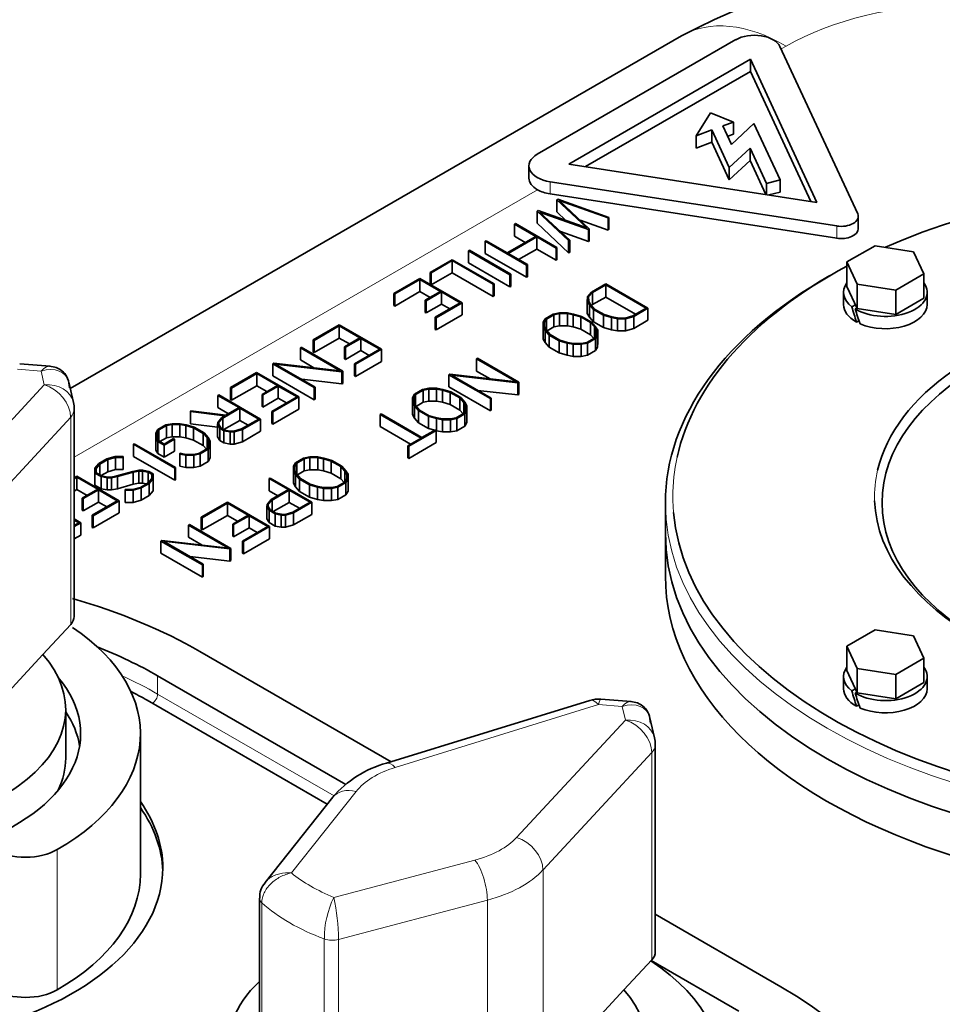
# Model space of a CAD drawing. Units: millimetres. Extents: x 13 to 415, y 5 to 292.
# Drawn here: x 236 to 248, y 253 to 266 of the extents above; entities that cross this region are included whole.
import ezdxf

# ---------------------------------------------------------------- set-up
doc = ezdxf.new("R2010")
doc.units = ezdxf.units.MM
for name, color, linetype in [('06-697', 7, 'Continuous'), ('29-571', 7, 'Continuous'), ('31364', 7, 'Continuous'), ('31385', 7, 'Continuous'), ('31540', 7, 'Continuous'), ('31615', 7, 'Continuous'), ('Default', 7, 'Continuous')]:
    doc.layers.add(name, color=color, linetype=linetype)

# ---------------------------------------------------------------- blocks, each defined once
blk = doc.blocks.new('SE')
at = {"layer": '06-697', "color": 7, "linetype": 'Continuous', "lineweight": 35}
for p, q in [((246.953, 262.571), (247.331, 262.789)), ((247.331, 262.789), (247.847, 262.709)), ((247.847, 262.709), (247.985, 262.411)), ((247.091, 262.273), (246.953, 262.571)), ((246.953, 262.571), (246.953, 262.244)), ((247.985, 262.411), (247.608, 262.193)), ((247.985, 262.411), (247.985, 262.085)), ((247.091, 261.946), (246.953, 262.244)), ((247.608, 262.193), (247.091, 262.273)), ((247.091, 262.273), (247.091, 261.946)), ((247.608, 262.193), (247.608, 261.867)), ((247.985, 262.085), (247.608, 261.867)), ((247.608, 261.867), (247.091, 261.946)), ((246.953, 257.427), (247.331, 257.645)), ((247.331, 257.645), (247.847, 257.565)), ((247.847, 257.565), (247.985, 257.267)), ((247.091, 257.129), (246.953, 257.427)), ((246.953, 257.427), (246.953, 257.1)), ((247.985, 257.267), (247.608, 257.049)), ((247.985, 257.267), (247.985, 256.941)), ((247.091, 256.802), (246.953, 257.1)), ((247.608, 257.049), (247.091, 257.129)), ((247.091, 257.129), (247.091, 256.802)), ((247.608, 257.049), (247.608, 256.723)), ((247.985, 256.941), (247.608, 256.723)), ((247.608, 256.723), (247.091, 256.802))]:
    blk.add_line(p, q, dxfattribs=at)
at = {"layer": '29-571', "color": 7, "linetype": 'Continuous', "lineweight": 35}
for p, q in [((246.909, 262.165), (246.909, 262.001)), ((248.029, 262.001), (248.029, 262.165)), ((247.068, 261.998), (247.021, 261.971)), ((247.064, 261.941), (247.087, 261.955)), ((247.117, 261.787), (247.083, 261.767)), ((246.909, 257.021), (246.909, 256.857)), ((248.029, 256.857), (248.029, 257.021)), ((247.068, 256.854), (247.021, 256.827)), ((247.064, 256.798), (247.087, 256.811)), ((247.117, 256.643), (247.083, 256.623))]:
    blk.add_line(p, q, dxfattribs=at)
for centre, major_axis, ratio, start_param, end_param in [((247.469, 262.165), (0.56, 0), 0.57735, 2.743295, 3.783708), ((247.469, 262.165), (0.56, 0), 0.57735, 3.903243, 6.681483), ((247.469, 262.001), (0.56, 0), 0.57735, 3.141593, 3.950739), ((247.469, 262.025), (0.361, -1.224), 0.349506, 4.653166, 4.820197), ((247.469, 262.001), (0.56, 0), 0.57735, 4.070274, 6.283185), ((247.469, 262.141), (0.361, -1.224), 0.349506, 4.772701, 4.939732), ((247.469, 257.021), (0.56, 0), 0.57735, 2.743295, 3.783708), ((247.469, 257.021), (0.56, 0), 0.57735, 3.903243, 6.681483), ((247.469, 256.857), (0.56, 0), 0.57735, 3.141593, 3.950739), ((247.469, 256.881), (0.361, -1.224), 0.349506, 4.653166, 4.820197), ((247.469, 256.857), (0.56, 0), 0.57735, 4.070274, 6.283185), ((247.469, 256.997), (0.361, -1.224), 0.349506, 4.772701, 4.939732)]:
    blk.add_ellipse(centre, major_axis=major_axis, ratio=ratio, start_param=start_param, end_param=end_param, dxfattribs=at)
at = {"layer": '31364', "color": 7, "linetype": 'Continuous', "lineweight": 35}
blk.add_line((244.524, 259.348), (244.524, 258.939), dxfattribs=at)
for centre, major_axis, start_param, end_param in [((251.924, 259.429), (-7.3, 0), 4.055761, 5.368882), ((251.924, 259.429), (-7.3, 0), 5.461449, 6.157926), ((251.924, 259.348), (7.4, 0), 2.349415, 3.141593), ((251.924, 259.429), (4.6, 0), 0.785398, 3.007575), ((251.924, 259.429), (4.6, 0), 3.16293, 6.274958), ((251.924, 259.429), (-7.3, 0), 0.050385, 3.049215), ((251.924, 258.939), (7.4, 0), 3.141593, 6.283185)]:
    blk.add_ellipse(centre, major_axis=major_axis, ratio=0.57735, start_param=start_param, end_param=end_param, dxfattribs=at)
blk.add_ellipse((251.924, 259.348), major_axis=(-4.5, 0), ratio=0.57735, dxfattribs=at)
at = {"layer": '31364', "color": 7, "linetype": 'Continuous', "lineweight": 13}
for centre, major_axis, start_param, end_param in [((251.924, 259.429), (-7.3, 0), 6.157926, 6.283185), ((251.924, 259.429), (4.6, 0), 3.007575, 3.16293), ((251.924, 259.348), (7.4, 0), 3.141593, 6.283185), ((251.924, 259.429), (-7.3, 0), 0, 0.050385)]:
    blk.add_ellipse(centre, major_axis=major_axis, ratio=0.57735, start_param=start_param, end_param=end_param, dxfattribs=at)
at = {"layer": '31385', "color": 7, "linetype": 'Continuous', "lineweight": 35}
blk.add_line((239.998, 255.311), (237.586, 256.703), dxfattribs=at)
for centre, major_axis, start_param, end_param in [((233.697, 254.458), (5.5, 0), 0.785398, 0.840235), ((233.697, 254.458), (4.1, 0), 2.784831, 6.283185), ((233.697, 254.458), (4.1, 0), 0, 0.384918), ((233.697, 254.376), (4.1, 0), 0.017247, 0.384918)]:
    blk.add_ellipse(centre, major_axis=major_axis, ratio=0.57735, start_param=start_param, end_param=end_param, dxfattribs=at)
at = {"layer": '31540', "color": 7, "linetype": 'Continuous', "lineweight": 35}
for p, q in [((236.288, 261.176), (235.881, 261.207)), ((236.601, 260.69), (236.539, 260.96)), ((236.611, 257.825), (236.611, 260.601)), ((236.192, 257.315), (236.564, 257.716)), ((235.108, 256.145), (236.192, 257.315)), ((243.511, 256.7), (240.791, 255.859)), ((244.066, 256.686), (243.659, 256.717)), ((236.497, 255.928), (236.497, 256.581)), ((244.379, 256.199), (244.317, 256.469)), ((244.389, 253.334), (244.389, 256.11)), ((240.071, 255.404), (239.165, 254.262)), ((239.09, 254.053), (239.09, 251.277)), ((243.97, 252.824), (244.342, 253.225)), ((242.886, 251.654), (243.97, 252.824))]:
    blk.add_line(p, q, dxfattribs=at)
at = {"layer": '31540', "color": 7, "linetype": 'Continuous', "lineweight": 13}
for p, q in [((236.169, 261.111), (235.851, 261.135)), ((236.211, 260.927), (236.169, 261.111)), ((234.755, 259.357), (236.211, 260.927)), ((236.564, 260.492), (235.108, 258.921)), ((236.564, 257.716), (236.564, 260.492)), ((243.629, 256.644), (240.909, 255.804)), ((243.947, 256.62), (243.629, 256.644)), ((243.989, 256.437), (243.947, 256.62)), ((242.533, 254.866), (243.989, 256.437)), ((244.342, 256.001), (242.886, 254.43)), ((244.342, 253.225), (244.342, 256.001)), ((240.384, 255.482), (239.518, 254.391)), ((240.086, 254.063), (241.975, 254.563)), ((242.886, 251.654), (242.886, 254.43)), ((239.121, 251.215), (239.121, 253.991)), ((242.142, 254.027), (240.15, 253.5)), ((242.142, 251.251), (242.142, 254.027)), ((239.959, 250.731), (239.959, 253.507)), ((240.15, 250.723), (240.15, 253.5))]:
    blk.add_line(p, q, dxfattribs=at)
at = {"layer": '31540', "color": 7, "linetype": 'Continuous', "lineweight": 35}
for centre, radius, start, end in [((236.211, 260.601), 0.4, 0, 12.8455), ((243.629, 256.318), 0.4, 85.6533, 107.1703), ((243.989, 256.11), 0.4, 0, 12.8455), ((241.17, 254.464), 1.447, 105.2058, 139.4553), ((239.34, 254.082), 0.246, 134.7831, 186.7427)]:
    blk.add_arc(centre, radius, start, end, dxfattribs=at)
at = {"layer": '31540', "color": 7, "linetype": 'Continuous', "lineweight": 13}
for centre, radius, start, end in [((241.211, 253.513), 1.252, 153.9522, 180.2649), ((237.45, 253.476), 2.7, 0.4977, 12.5572)]:
    blk.add_arc(centre, radius, start, end, dxfattribs=at)
for centre, major_axis, ratio, start_param, end_param in [((236.169, 260.784), (-0.135, -0.389), 0.394018, 3.245661, 3.865197), ((236.169, 260.784), (-0.33, -0.261), 0.695338, 2.822085, 4.210344), ((236.211, 260.601), (-0.39, -0.089), 0.809511, 3.141593, 4.529852), ((236.211, 260.601), (-0.293, 0.272), 0.719887, 3.730033, 5.300829), ((236.211, 260.601), (-0.4, 0), 0.57735, 2.650203, 3.141593), ((243.629, 256.318), (0.118, -0.382), 0.385265, 2.465633, 3.141593), ((243.629, 256.318), (-0.03, -0.399), 0.106574, 3.141593, 3.761128), ((243.947, 256.294), (-0.135, -0.389), 0.394018, 3.245661, 3.865197), ((243.947, 256.294), (-0.33, -0.261), 0.695338, 2.822085, 4.210344), ((243.989, 256.11), (-0.39, -0.089), 0.809511, 3.141593, 4.529852), ((243.989, 256.11), (-0.293, 0.272), 0.719887, 3.730033, 5.300829), ((243.989, 256.11), (-0.4, 0), 0.57735, 2.650203, 3.141593), ((241.475, 255.193), (-1.2, 0), 0.57735, 5.203779, 5.853353), ((240.909, 255.477), (0.118, -0.382), 0.385265, 2.465633, 3.142122), ((240.384, 255.155), (0.313, -0.249), 0.742224, 2.103333, 3.141593), ((241.475, 255.193), (1.2, 0), 0.57735, 5.142222, 5.791796), ((242.533, 254.539), (-0.293, 0.272), 0.719887, 3.730033, 5.300829), ((241.975, 254.237), (-0.102, 0.387), 0.34025, 4.051291, 5.622088), ((241.475, 255.193), (-2.4, 0), 0.57735, 0.617365, 0.953432), ((241.475, 254.866), (1.6, 0), 0.57735, 5.142222, 5.791796), ((239.29, 254.053), (0.2, 0), 0.57735, 3.140837, 3.713946), ((241.475, 254.866), (-2.8, 0), 0.57735, 0.572353, 0.998443), ((240.067, 253.604), (0.2, 0), 0.57735, 4.140036, 5.142222)]:
    blk.add_ellipse(centre, major_axis=major_axis, ratio=ratio, start_param=start_param, end_param=end_param, dxfattribs=at)
at = {"layer": '31540', "color": 7, "linetype": 'Continuous', "lineweight": 35}
for centre, major_axis, start_param, end_param in [((236.211, 257.825), (-0.4, 0), 2.650203, 3.141593), ((233.697, 256.581), (-2.8, 0), 1.437065, 3.612754), ((233.697, 255.928), (-2.8, 0), 2.873218, 3.141593), ((243.989, 253.334), (-0.4, 0), 2.650203, 3.141593), ((241.475, 252.09), (2.8, 0), 2.590614, 3.275324), ((241.475, 252.09), (-2.8, 0), 1.437065, 3.612754)]:
    blk.add_ellipse(centre, major_axis=major_axis, ratio=0.57735, start_param=start_param, end_param=end_param, dxfattribs=at)
for points in [[(236.547, 260.887), (236.543, 260.933), (236.534, 261.005), (236.469, 261.103), (236.377, 261.163), (236.314, 261.172), (236.28, 261.176)], [(244.325, 256.396), (244.321, 256.442), (244.313, 256.514), (244.247, 256.613), (244.155, 256.673), (244.092, 256.681), (244.058, 256.685)]]:
    blk.add_open_spline(points, degree=3, knots=[0, 0, 0, 0, 0.28299, 0.522005, 0.780404, 1, 1, 1, 1], dxfattribs=at)
at = {"layer": '31540', "color": 7, "linetype": 'Continuous', "lineweight": 13}
for points, knots in [([(239.518, 254.391), (239.468, 254.381), (239.417, 254.362), (239.322, 254.313), (239.278, 254.281), (239.223, 254.227), (239.206, 254.207), (239.176, 254.166), (239.163, 254.145), (239.143, 254.102), (239.135, 254.079), (239.124, 254.035), (239.121, 254.013), (239.121, 253.991)], [0, 0, 0, 0, 0.25, 0.25, 0.5, 0.5, 0.625, 0.625, 0.75, 0.75, 0.875, 0.875, 1, 1, 1, 1]), ([(239.518, 254.391), (239.466, 254.395), (239.412, 254.392), (239.339, 254.375), (239.315, 254.367), (239.271, 254.348), (239.25, 254.336), (239.212, 254.31), (239.194, 254.295), (239.173, 254.273), (239.168, 254.266), (239.163, 254.26)], [0, 0, 0, 0, 0.25, 0.25, 0.375, 0.375, 0.5, 0.5, 0.625, 0.625, 0.6718888, 0.6718888, 0.6718888, 0.6718888])]:
    blk.add_open_spline(points, degree=3, knots=knots, dxfattribs=at)
at = {"layer": '31615', "color": 7, "linetype": 'Continuous', "lineweight": 35}
for p, q in [((244.742, 265.601), (236.558, 260.876)), ((245.466, 265.548), (242.809, 264.014)), ((247.098, 263.215), (246.058, 265.456)), ((245.662, 265.285), (243.232, 263.882)), ((246.551, 263.369), (245.662, 265.285)), ((245.662, 265.285), (245.662, 265.122)), ((245.662, 265.122), (243.455, 263.848)), ((246.469, 263.381), (245.662, 265.122)), ((245.129, 264.569), (244.936, 264.258)), ((245.437, 264.444), (245.129, 264.569)), ((244.936, 264.258), (245.144, 264.339)), ((245.144, 264.339), (245.144, 264.176)), ((245.144, 264.339), (245.377, 263.837)), ((245.295, 264.396), (245.437, 264.444)), ((245.411, 264.145), (245.295, 264.396)), ((245.71, 264.425), (245.411, 264.145)), ((245.437, 264.444), (245.437, 264.281)), ((246.061, 263.669), (245.71, 264.425)), ((244.936, 264.258), (244.936, 264.095)), ((245.361, 264.255), (245.437, 264.281)), ((244.936, 264.095), (245.144, 264.176)), ((245.144, 264.176), (245.377, 263.673)), ((245.377, 263.837), (245.659, 264.094)), ((245.659, 264.094), (245.659, 263.93)), ((245.659, 264.094), (245.877, 263.624)), ((242.698, 263.858), (242.698, 263.695)), ((243.232, 263.882), (246.551, 263.369)), ((245.377, 263.673), (245.659, 263.93)), ((245.377, 263.837), (245.377, 263.673)), ((245.659, 263.93), (245.87, 263.474)), ((242.98, 263.646), (246.817, 263.053)), ((245.877, 263.624), (246.061, 263.669)), ((245.877, 263.624), (245.877, 263.473)), ((246.061, 263.669), (246.061, 263.505)), ((242.98, 263.483), (246.817, 262.889)), ((243.072, 263.404), (243.084, 263.411)), ((243.084, 263.411), (243.768, 263.168)), ((245.908, 263.468), (246.061, 263.505)), ((243.473, 263.027), (243.072, 263.404)), ((243.072, 263.404), (243.072, 263.241)), ((243.759, 263.16), (243.104, 263.393)), ((243.104, 263.393), (243.506, 263.015)), ((242.808, 263.252), (242.82, 263.259)), ((243.229, 262.857), (242.808, 263.252)), ((242.808, 263.252), (242.808, 263.089)), ((242.82, 263.259), (243.473, 263.027)), ((243.493, 263.008), (242.841, 263.24)), ((242.841, 263.24), (243.244, 262.862)), ((243.193, 263.127), (243.072, 263.241)), ((243.768, 263.168), (243.759, 263.16)), ((243.759, 263.16), (243.759, 262.996)), ((243.768, 263.168), (243.768, 263.005)), ((247.106, 263.017), (247.106, 263.181)), ((242.506, 263.078), (242.518, 263.085)), ((242.79, 262.914), (242.506, 263.078)), ((242.506, 263.078), (242.506, 262.915)), ((242.518, 263.085), (243.072, 262.765)), ((243.229, 262.694), (242.808, 263.089)), ((243.759, 262.996), (243.384, 263.13)), ((243.506, 263.015), (243.493, 263.008)), ((243.506, 263.015), (243.506, 262.852)), ((242.407, 262.692), (242.79, 262.914)), ((242.802, 262.907), (242.419, 262.685)), ((242.649, 262.832), (242.506, 262.915)), ((243.06, 262.758), (242.802, 262.907)), ((242.802, 262.907), (242.802, 262.744)), ((243.493, 262.845), (243.121, 262.977)), ((243.493, 263.008), (243.493, 262.845)), ((243.768, 263.005), (243.759, 262.996)), ((242.111, 262.849), (242.123, 262.856)), ((242.665, 262.53), (242.111, 262.849)), ((242.111, 262.849), (242.111, 262.686)), ((242.123, 262.856), (242.407, 262.692)), ((243.072, 262.765), (243.06, 262.758)), ((243.06, 262.758), (243.06, 262.595)), ((243.072, 262.765), (243.072, 262.602)), ((243.244, 262.862), (243.229, 262.857)), ((243.229, 262.857), (243.229, 262.694)), ((243.244, 262.862), (243.244, 262.699)), ((243.506, 262.852), (243.493, 262.845)), ((241.888, 262.721), (241.9, 262.728)), ((242.442, 262.401), (241.888, 262.721)), ((241.888, 262.721), (241.888, 262.558)), ((241.9, 262.728), (242.454, 262.408)), ((242.665, 262.366), (242.111, 262.686)), ((242.419, 262.685), (242.677, 262.537)), ((242.802, 262.744), (242.56, 262.604)), ((243.06, 262.595), (242.802, 262.744)), ((243.244, 262.699), (243.229, 262.694)), ((241.375, 262.431), (241.671, 262.602)), ((241.672, 262.589), (241.387, 262.424)), ((241.671, 262.602), (242.231, 262.279)), ((242.219, 262.272), (241.672, 262.589)), ((241.672, 262.589), (241.672, 262.425)), ((242.442, 262.238), (241.888, 262.558)), ((242.677, 262.537), (242.665, 262.53)), ((242.665, 262.53), (242.665, 262.366)), ((242.677, 262.537), (242.677, 262.373)), ((243.072, 262.602), (243.06, 262.595)), ((241.387, 262.424), (241.375, 262.431)), ((241.375, 262.431), (241.375, 262.272)), ((241.387, 262.424), (241.387, 262.265)), ((241.672, 262.425), (241.391, 262.263)), ((242.219, 262.109), (241.672, 262.425)), ((242.454, 262.408), (242.442, 262.401)), ((242.442, 262.401), (242.442, 262.238)), ((242.454, 262.408), (242.454, 262.245)), ((242.677, 262.373), (242.665, 262.366)), ((240.889, 262.151), (241.237, 262.352)), ((241.238, 262.338), (240.901, 262.144)), ((241.237, 262.352), (241.803, 262.025)), ((241.515, 262.178), (241.238, 262.338)), ((241.238, 262.338), (241.238, 262.175)), ((242.231, 262.279), (242.219, 262.272)), ((242.219, 262.272), (242.219, 262.109)), ((242.231, 262.279), (242.231, 262.116)), ((242.454, 262.245), (242.442, 262.238)), ((243.535, 262.169), (243.726, 262.279)), ((243.726, 262.266), (243.548, 262.163)), ((243.726, 262.279), (244.291, 261.953)), ((244.267, 261.953), (243.726, 262.266)), ((243.726, 262.266), (243.726, 262.102)), ((240.901, 262.144), (240.889, 262.151)), ((240.889, 262.151), (240.889, 261.987)), ((241.238, 262.175), (240.901, 261.98)), ((240.901, 262.144), (240.901, 261.98)), ((241.374, 262.096), (241.238, 262.175)), ((241.31, 262.059), (241.515, 262.178)), ((241.527, 262.171), (241.322, 262.052)), ((241.779, 262.025), (241.527, 262.171)), ((241.527, 262.171), (241.527, 262.007)), ((242.231, 262.116), (242.219, 262.109)), ((243.479, 262.043), (243.48, 262.106)), ((243.48, 262.106), (243.535, 262.169)), ((243.548, 262.163), (243.497, 262.104)), ((243.497, 262.104), (243.498, 262.045)), ((243.548, 262.163), (243.548, 262)), ((243.726, 262.102), (243.548, 262)), ((244.126, 261.871), (243.726, 262.102)), ((240.901, 261.98), (240.889, 261.987)), ((241.322, 262.052), (241.31, 262.059)), ((241.31, 262.059), (241.31, 261.896)), ((241.322, 262.052), (241.322, 261.889)), ((241.527, 262.007), (241.322, 261.889)), ((241.442, 261.831), (241.779, 262.025)), ((241.803, 262.025), (241.454, 261.824)), ((241.638, 261.944), (241.527, 262.007)), ((241.803, 262.025), (241.803, 261.862)), ((243.508, 261.997), (243.479, 262.043)), ((243.479, 262.043), (243.479, 261.88)), ((243.498, 262.045), (243.522, 262)), ((243.561, 261.935), (243.508, 261.997)), ((243.508, 261.997), (243.508, 261.833)), ((243.522, 262), (243.575, 261.941)), ((243.548, 262), (243.536, 261.985)), ((241.322, 261.889), (241.31, 261.896)), ((241.454, 261.824), (241.442, 261.831)), ((241.442, 261.831), (241.442, 261.668)), ((241.803, 261.862), (241.454, 261.661)), ((242.916, 261.812), (243.024, 261.874)), ((243.033, 261.865), (242.931, 261.806)), ((243.024, 261.874), (243.106, 261.89)), ((243.109, 261.88), (243.033, 261.865)), ((243.033, 261.865), (243.033, 261.702)), ((243.106, 261.89), (243.214, 261.89)), ((243.212, 261.88), (243.109, 261.88)), ((243.109, 261.88), (243.109, 261.717)), ((243.289, 261.865), (243.212, 261.88)), ((243.212, 261.88), (243.212, 261.716)), ((243.214, 261.89), (243.295, 261.874)), ((243.392, 261.835), (243.289, 261.865)), ((243.289, 261.865), (243.289, 261.702)), ((243.295, 261.874), (243.403, 261.843)), ((243.522, 261.76), (243.392, 261.835)), ((243.392, 261.835), (243.392, 261.672)), ((243.403, 261.843), (243.536, 261.766)), ((243.508, 261.833), (243.479, 261.88)), ((243.561, 261.771), (243.508, 261.833)), ((243.694, 261.858), (243.561, 261.935)), ((243.561, 261.935), (243.561, 261.771)), ((243.575, 261.941), (243.705, 261.866)), ((243.802, 261.827), (243.694, 261.858)), ((243.694, 261.858), (243.694, 261.694)), ((243.705, 261.866), (243.808, 261.835)), ((243.808, 261.835), (243.885, 261.821)), ((243.987, 261.82), (244.089, 261.85)), ((244.1, 261.842), (243.992, 261.811)), ((244.089, 261.85), (244.267, 261.953)), ((244.291, 261.953), (244.1, 261.842)), ((244.1, 261.842), (244.1, 261.679)), ((244.291, 261.953), (244.291, 261.79)), ((239.81, 261.528), (240.158, 261.729)), ((240.159, 261.715), (239.822, 261.521)), ((240.158, 261.729), (240.724, 261.402)), ((240.436, 261.555), (240.159, 261.715)), ((240.159, 261.715), (240.159, 261.552)), ((241.454, 261.824), (241.454, 261.661)), ((242.888, 261.764), (242.916, 261.812)), ((242.888, 261.702), (242.888, 261.764)), ((242.888, 261.764), (242.888, 261.601)), ((242.916, 261.655), (242.888, 261.702)), ((242.888, 261.702), (242.888, 261.538)), ((242.931, 261.806), (242.906, 261.763)), ((242.906, 261.763), (242.906, 261.703)), ((242.906, 261.703), (242.931, 261.658)), ((242.931, 261.806), (242.931, 261.658)), ((243.033, 261.702), (242.94, 261.648)), ((243.109, 261.717), (243.033, 261.702)), ((243.212, 261.716), (243.109, 261.717)), ((243.289, 261.702), (243.212, 261.716)), ((243.392, 261.672), (243.289, 261.702)), ((243.575, 261.701), (243.522, 261.76)), ((243.522, 261.76), (243.522, 261.597)), ((243.536, 261.766), (243.589, 261.704)), ((243.694, 261.694), (243.561, 261.771)), ((243.599, 261.656), (243.575, 261.701)), ((243.575, 261.701), (243.575, 261.553)), ((243.589, 261.704), (243.618, 261.658)), ((243.882, 261.811), (243.802, 261.827)), ((243.802, 261.827), (243.802, 261.664)), ((243.992, 261.811), (243.882, 261.811)), ((243.882, 261.811), (243.882, 261.647)), ((243.885, 261.821), (243.987, 261.82)), ((243.992, 261.811), (243.992, 261.648)), ((244.291, 261.79), (244.1, 261.679)), ((241.454, 261.661), (241.442, 261.668)), ((242.888, 261.538), (242.888, 261.601)), ((242.969, 261.593), (242.916, 261.655)), ((242.916, 261.655), (242.916, 261.492)), ((242.931, 261.658), (242.982, 261.599)), ((243.102, 261.516), (242.969, 261.593)), ((242.969, 261.593), (242.969, 261.429)), ((242.982, 261.599), (243.113, 261.524)), ((243.522, 261.597), (243.392, 261.672)), ((243.565, 261.548), (243.522, 261.597)), ((243.574, 261.553), (243.6, 261.597)), ((243.617, 261.595), (243.59, 261.548)), ((243.6, 261.597), (243.599, 261.656)), ((243.599, 261.656), (243.599, 261.596)), ((243.618, 261.658), (243.617, 261.595)), ((243.617, 261.595), (243.617, 261.432)), ((243.618, 261.658), (243.618, 261.494)), ((243.802, 261.664), (243.694, 261.694)), ((243.882, 261.647), (243.802, 261.664)), ((243.992, 261.648), (243.882, 261.647)), ((244.1, 261.679), (243.992, 261.648)), ((239.822, 261.521), (239.81, 261.528)), ((239.81, 261.528), (239.81, 261.364)), ((240.159, 261.552), (239.822, 261.357)), ((239.822, 261.521), (239.822, 261.357)), ((240.295, 261.473), (240.159, 261.552)), ((240.231, 261.436), (240.436, 261.555)), ((240.243, 261.429), (240.231, 261.436)), ((240.231, 261.436), (240.231, 261.273)), ((240.449, 261.548), (240.243, 261.429)), ((240.7, 261.403), (240.449, 261.548)), ((240.449, 261.548), (240.449, 261.385)), ((242.916, 261.492), (242.888, 261.538)), ((242.969, 261.429), (242.916, 261.492)), ((243.21, 261.485), (243.102, 261.516)), ((243.102, 261.516), (243.102, 261.353)), ((243.113, 261.524), (243.216, 261.494)), ((243.291, 261.469), (243.21, 261.485)), ((243.21, 261.485), (243.21, 261.322)), ((243.216, 261.494), (243.293, 261.479)), ((243.399, 261.469), (243.291, 261.469)), ((243.291, 261.469), (243.291, 261.306)), ((243.293, 261.479), (243.396, 261.479)), ((243.396, 261.479), (243.472, 261.494)), ((243.481, 261.485), (243.399, 261.469)), ((243.399, 261.469), (243.399, 261.306)), ((243.472, 261.494), (243.574, 261.553)), ((243.59, 261.548), (243.481, 261.485)), ((243.481, 261.485), (243.481, 261.322)), ((243.59, 261.548), (243.59, 261.384)), ((243.618, 261.494), (243.617, 261.432)), ((239.639, 261.423), (239.651, 261.429)), ((240.173, 261.114), (239.639, 261.423)), ((239.639, 261.423), (239.639, 261.259)), ((239.651, 261.429), (240.205, 261.11)), ((239.822, 261.357), (239.81, 261.364)), ((240.243, 261.429), (240.243, 261.266)), ((240.449, 261.385), (240.243, 261.266)), ((240.363, 261.208), (240.7, 261.403)), ((240.724, 261.402), (240.376, 261.201)), ((240.559, 261.321), (240.449, 261.385)), ((240.724, 261.402), (240.724, 261.239)), ((243.102, 261.353), (242.969, 261.429)), ((243.21, 261.322), (243.102, 261.353)), ((243.291, 261.306), (243.21, 261.322)), ((243.399, 261.306), (243.291, 261.306)), ((243.481, 261.322), (243.399, 261.306)), ((243.59, 261.384), (243.481, 261.322)), ((243.617, 261.432), (243.59, 261.384)), ((239.27, 261.209), (239.283, 261.217)), ((239.824, 260.89), (239.27, 261.209)), ((239.27, 261.209), (239.27, 261.046)), ((239.283, 261.217), (240.173, 261.114)), ((240.192, 261.102), (239.302, 261.205)), ((239.302, 261.205), (239.836, 260.897)), ((239.82, 261.155), (239.639, 261.259)), ((240.243, 261.266), (240.231, 261.273)), ((240.376, 261.201), (240.363, 261.208)), ((240.363, 261.208), (240.363, 261.045)), ((240.724, 261.239), (240.376, 261.038)), ((240.376, 261.201), (240.376, 261.038)), ((241.996, 261.274), (242.008, 261.281)), ((242.53, 260.966), (241.996, 261.274)), ((241.996, 261.274), (241.996, 261.111)), ((242.008, 261.281), (242.562, 260.961)), ((238.705, 260.89), (239.053, 261.091)), ((239.054, 261.077), (238.717, 260.883)), ((239.053, 261.091), (239.619, 260.764)), ((239.331, 260.917), (239.054, 261.077)), ((239.054, 261.077), (239.054, 260.914)), ((239.824, 260.726), (239.27, 261.046)), ((240.205, 261.11), (240.192, 261.102)), ((240.192, 261.102), (240.192, 260.939)), ((240.205, 261.11), (240.205, 260.946)), ((240.376, 261.038), (240.363, 261.045)), ((241.627, 261.061), (241.64, 261.068)), ((242.181, 260.741), (241.627, 261.061)), ((241.627, 261.061), (241.627, 260.898)), ((241.64, 261.068), (242.53, 260.966)), ((242.549, 260.954), (241.659, 261.057)), ((241.659, 261.057), (242.193, 260.748)), ((242.177, 261.007), (241.996, 261.111)), ((239.054, 260.914), (238.717, 260.719)), ((239.19, 260.835), (239.054, 260.914)), ((239.126, 260.798), (239.331, 260.917)), ((239.343, 260.91), (239.138, 260.791)), ((239.595, 260.764), (239.343, 260.91)), ((239.343, 260.91), (239.343, 260.746)), ((240.192, 260.939), (239.656, 261.001)), ((240.205, 260.946), (240.192, 260.939)), ((242.562, 260.961), (242.549, 260.954)), ((242.549, 260.954), (242.549, 260.79)), ((242.562, 260.961), (242.562, 260.798)), ((238.534, 260.784), (238.546, 260.791)), ((238.818, 260.621), (238.534, 260.784)), ((238.534, 260.784), (238.534, 260.621)), ((238.546, 260.791), (239.106, 260.468)), ((238.717, 260.883), (238.705, 260.89)), ((238.705, 260.89), (238.705, 260.726)), ((238.717, 260.883), (238.717, 260.719)), ((239.138, 260.791), (239.126, 260.798)), ((239.126, 260.798), (239.126, 260.635)), ((239.138, 260.791), (239.138, 260.628)), ((239.836, 260.897), (239.824, 260.89)), ((239.824, 260.89), (239.824, 260.726)), ((239.836, 260.897), (239.836, 260.733)), ((241.138, 260.754), (241.166, 260.801)), ((241.181, 260.796), (241.156, 260.752)), ((241.166, 260.801), (241.274, 260.864)), ((241.283, 260.855), (241.181, 260.796)), ((241.181, 260.796), (241.181, 260.648)), ((241.274, 260.864), (241.356, 260.88)), ((241.359, 260.87), (241.283, 260.855)), ((241.283, 260.855), (241.283, 260.692)), ((241.356, 260.88), (241.465, 260.88)), ((241.462, 260.869), (241.359, 260.87)), ((241.359, 260.87), (241.359, 260.706)), ((241.539, 260.855), (241.462, 260.869)), ((241.462, 260.869), (241.462, 260.706)), ((241.465, 260.88), (241.545, 260.864)), ((241.642, 260.825), (241.539, 260.855)), ((241.539, 260.855), (241.539, 260.692)), ((241.545, 260.864), (241.653, 260.833)), ((242.181, 260.578), (241.627, 260.898)), ((241.772, 260.75), (241.642, 260.825)), ((241.642, 260.825), (241.642, 260.662)), ((241.653, 260.833), (241.786, 260.756)), ((242.549, 260.79), (242.013, 260.852)), ((242.562, 260.798), (242.549, 260.79)), ((238.717, 260.719), (238.705, 260.726)), ((239.343, 260.746), (239.138, 260.628)), ((239.258, 260.57), (239.595, 260.764)), ((239.619, 260.764), (239.27, 260.563)), ((239.454, 260.683), (239.343, 260.746)), ((239.619, 260.764), (239.619, 260.601)), ((239.836, 260.733), (239.824, 260.726)), ((241.138, 260.691), (241.138, 260.754)), ((241.138, 260.754), (241.138, 260.59)), ((241.166, 260.645), (241.138, 260.691)), ((241.138, 260.691), (241.138, 260.528)), ((241.156, 260.752), (241.156, 260.693)), ((241.156, 260.693), (241.181, 260.648)), ((241.219, 260.582), (241.166, 260.645)), ((241.166, 260.645), (241.166, 260.481)), ((241.181, 260.648), (241.232, 260.589)), ((241.283, 260.692), (241.19, 260.638)), ((241.359, 260.706), (241.283, 260.692)), ((241.462, 260.706), (241.359, 260.706)), ((241.539, 260.692), (241.462, 260.706)), ((241.642, 260.662), (241.539, 260.692)), ((241.772, 260.587), (241.642, 260.662)), ((241.825, 260.69), (241.772, 260.75)), ((241.772, 260.75), (241.772, 260.587)), ((241.786, 260.756), (241.839, 260.694)), ((241.849, 260.646), (241.825, 260.69)), ((241.825, 260.69), (241.825, 260.543)), ((241.839, 260.694), (241.868, 260.647)), ((241.85, 260.586), (241.849, 260.646)), ((241.849, 260.646), (241.849, 260.586)), ((241.868, 260.647), (241.867, 260.585)), ((241.868, 260.647), (241.868, 260.484)), ((242.193, 260.748), (242.181, 260.741)), ((242.181, 260.741), (242.181, 260.578)), ((242.193, 260.748), (242.193, 260.585)), ((238.168, 260.569), (238.173, 260.579)), ((238.628, 260.511), (238.168, 260.569)), ((238.168, 260.569), (238.168, 260.406)), ((238.173, 260.579), (238.642, 260.519)), ((238.677, 260.539), (238.534, 260.621)), ((238.586, 260.487), (238.628, 260.511)), ((238.83, 260.614), (238.6, 260.48)), ((238.642, 260.519), (238.818, 260.621)), ((239.082, 260.468), (238.83, 260.614)), ((238.83, 260.614), (238.83, 260.45)), ((239.138, 260.628), (239.126, 260.635)), ((239.27, 260.563), (239.258, 260.57)), ((239.258, 260.57), (239.258, 260.407)), ((239.619, 260.601), (239.27, 260.4)), ((239.27, 260.563), (239.27, 260.4)), ((240.707, 260.53), (240.719, 260.537)), ((241.254, 260.213), (240.707, 260.53)), ((240.707, 260.53), (240.707, 260.366)), ((240.719, 260.537), (241.266, 260.22)), ((241.138, 260.528), (241.138, 260.59)), ((241.166, 260.481), (241.138, 260.528)), ((241.352, 260.505), (241.219, 260.582)), ((241.219, 260.582), (241.219, 260.419)), ((241.232, 260.589), (241.363, 260.513)), ((241.363, 260.513), (241.466, 260.483)), ((241.722, 260.483), (241.824, 260.542)), ((241.84, 260.537), (241.731, 260.475)), ((241.816, 260.537), (241.772, 260.587)), ((241.824, 260.542), (241.85, 260.586)), ((241.867, 260.585), (241.84, 260.537)), ((241.84, 260.537), (241.84, 260.374)), ((241.867, 260.585), (241.867, 260.421)), ((242.193, 260.585), (242.181, 260.578)), ((237.73, 260.327), (237.838, 260.389)), ((237.847, 260.381), (237.745, 260.322)), ((237.838, 260.389), (237.92, 260.405)), ((237.923, 260.395), (237.847, 260.381)), ((237.847, 260.381), (237.847, 260.217)), ((237.92, 260.405), (238.029, 260.406)), ((238.026, 260.395), (237.923, 260.395)), ((237.923, 260.395), (237.923, 260.232)), ((238.104, 260.381), (238.026, 260.395)), ((238.026, 260.395), (238.026, 260.232)), ((238.029, 260.406), (238.109, 260.389)), ((238.206, 260.351), (238.104, 260.381)), ((238.104, 260.381), (238.104, 260.217)), ((238.109, 260.389), (238.217, 260.358)), ((238.531, 260.36), (238.168, 260.406)), ((238.531, 260.391), (238.532, 260.424)), ((238.559, 260.344), (238.531, 260.391)), ((238.531, 260.391), (238.531, 260.228)), ((238.532, 260.424), (238.586, 260.487)), ((238.6, 260.48), (238.548, 260.421)), ((238.548, 260.421), (238.549, 260.393)), ((238.549, 260.393), (238.574, 260.349)), ((238.6, 260.48), (238.6, 260.334)), ((238.83, 260.45), (238.615, 260.326)), ((238.94, 260.387), (238.83, 260.45)), ((238.851, 260.335), (239.082, 260.468)), ((239.106, 260.468), (238.862, 260.327)), ((239.106, 260.468), (239.106, 260.305)), ((239.27, 260.4), (239.258, 260.407)), ((241.219, 260.419), (241.166, 260.481)), ((241.352, 260.342), (241.219, 260.419)), ((241.46, 260.475), (241.352, 260.505)), ((241.352, 260.505), (241.352, 260.342)), ((241.541, 260.459), (241.46, 260.475)), ((241.46, 260.475), (241.46, 260.311)), ((241.466, 260.483), (241.543, 260.469)), ((241.649, 260.459), (241.541, 260.459)), ((241.541, 260.459), (241.541, 260.295)), ((241.543, 260.469), (241.646, 260.469)), ((241.646, 260.469), (241.722, 260.483)), ((241.731, 260.475), (241.649, 260.459)), ((241.649, 260.459), (241.649, 260.295)), ((241.731, 260.475), (241.731, 260.311)), ((241.867, 260.421), (241.84, 260.374)), ((241.868, 260.484), (241.867, 260.421)), ((237.702, 260.279), (237.73, 260.327)), ((237.702, 260.217), (237.702, 260.279)), ((237.702, 260.279), (237.702, 260.116)), ((237.745, 260.322), (237.72, 260.278)), ((237.72, 260.278), (237.72, 260.218)), ((237.745, 260.322), (237.745, 260.175)), ((238.337, 260.275), (238.206, 260.351)), ((238.206, 260.351), (238.206, 260.187)), ((238.217, 260.358), (238.35, 260.282)), ((238.389, 260.216), (238.337, 260.275)), ((238.337, 260.275), (238.337, 260.112)), ((238.35, 260.282), (238.404, 260.219)), ((238.615, 260.312), (238.559, 260.344)), ((238.559, 260.344), (238.559, 260.18)), ((238.574, 260.349), (238.624, 260.32)), ((238.697, 260.295), (238.615, 260.312)), ((238.615, 260.312), (238.615, 260.148)), ((238.624, 260.32), (238.7, 260.306)), ((238.753, 260.296), (238.697, 260.295)), ((238.697, 260.295), (238.697, 260.132)), ((238.7, 260.306), (238.749, 260.305)), ((238.749, 260.305), (238.851, 260.335)), ((238.862, 260.327), (238.753, 260.296)), ((238.753, 260.296), (238.753, 260.133)), ((238.862, 260.327), (238.862, 260.164)), ((239.106, 260.305), (238.862, 260.164)), ((241.113, 260.132), (240.707, 260.366)), ((241.457, 260.316), (241.088, 260.103)), ((241.266, 260.22), (241.445, 260.323)), ((241.436, 260.318), (241.352, 260.342)), ((241.445, 260.323), (241.457, 260.316)), ((241.457, 260.316), (241.457, 260.153)), ((241.46, 260.311), (241.457, 260.312)), ((241.541, 260.295), (241.46, 260.311)), ((241.649, 260.295), (241.541, 260.295)), ((241.731, 260.311), (241.649, 260.295)), ((241.84, 260.374), (241.731, 260.311)), ((237.403, 260.131), (237.415, 260.138)), ((237.957, 259.811), (237.403, 260.131)), ((237.403, 260.131), (237.403, 259.968)), ((237.415, 260.138), (237.968, 259.818)), ((237.73, 260.169), (237.702, 260.217)), ((237.702, 260.217), (237.702, 260.053)), ((237.702, 260.053), (237.702, 260.116)), ((237.72, 260.218), (237.745, 260.175)), ((237.816, 260.119), (237.73, 260.169)), ((237.73, 260.169), (237.73, 260.006)), ((237.745, 260.175), (237.816, 260.133)), ((237.847, 260.217), (237.759, 260.166)), ((237.816, 260.133), (237.942, 260.206)), ((237.954, 260.199), (237.816, 260.119)), ((237.816, 260.119), (237.816, 259.956)), ((237.923, 260.232), (237.847, 260.217)), ((238.026, 260.232), (237.923, 260.232)), ((237.942, 260.206), (237.954, 260.199)), ((237.954, 260.199), (237.954, 260.036)), ((238.104, 260.217), (238.026, 260.232)), ((238.206, 260.187), (238.104, 260.217)), ((238.337, 260.112), (238.206, 260.187)), ((238.413, 260.171), (238.389, 260.216)), ((238.389, 260.216), (238.389, 260.069)), ((238.404, 260.219), (238.432, 260.173)), ((238.414, 260.112), (238.413, 260.171)), ((238.413, 260.171), (238.413, 260.111)), ((238.432, 260.173), (238.431, 260.11)), ((238.432, 260.173), (238.432, 260.009)), ((238.559, 260.18), (238.531, 260.228)), ((238.615, 260.148), (238.559, 260.18)), ((238.697, 260.132), (238.615, 260.148)), ((238.753, 260.133), (238.697, 260.132)), ((238.862, 260.164), (238.753, 260.133)), ((241.075, 260.11), (241.254, 260.213)), ((241.457, 260.153), (241.088, 259.94)), ((237.73, 260.006), (237.702, 260.053)), ((237.816, 259.956), (237.73, 260.006)), ((237.954, 260.036), (237.816, 259.956)), ((238.024, 259.999), (238.029, 260.009)), ((238.104, 259.984), (238.024, 259.999)), ((238.024, 259.999), (238.024, 259.836)), ((238.029, 260.009), (238.107, 259.994)), ((238.213, 259.984), (238.104, 259.984)), ((238.104, 259.984), (238.104, 259.82)), ((238.107, 259.994), (238.21, 259.994)), ((238.21, 259.994), (238.286, 260.009)), ((238.295, 260), (238.213, 259.984)), ((238.213, 259.984), (238.213, 259.82)), ((238.286, 260.009), (238.388, 260.068)), ((238.404, 260.063), (238.295, 260)), ((238.295, 260), (238.295, 259.837)), ((238.38, 260.063), (238.337, 260.112)), ((238.388, 260.068), (238.414, 260.112)), ((238.431, 260.11), (238.404, 260.063)), ((238.404, 260.063), (238.404, 259.899)), ((238.431, 260.11), (238.431, 259.947)), ((238.432, 260.009), (238.431, 259.947)), ((241.088, 260.103), (241.075, 260.11)), ((241.075, 260.11), (241.075, 259.947)), ((241.088, 260.103), (241.088, 259.94)), ((236.888, 259.809), (236.942, 259.872)), ((236.956, 259.866), (236.904, 259.807)), ((236.942, 259.872), (237.049, 259.934)), ((237.059, 259.926), (236.956, 259.866)), ((236.956, 259.866), (236.956, 259.72)), ((237.049, 259.934), (237.158, 259.965)), ((237.162, 259.955), (237.059, 259.926)), ((237.059, 259.926), (237.059, 259.762)), ((237.158, 259.965), (237.265, 259.965)), ((237.265, 259.955), (237.162, 259.955)), ((237.162, 259.955), (237.162, 259.792)), ((237.265, 259.965), (237.265, 259.955)), ((237.265, 259.955), (237.265, 259.792)), ((237.957, 259.648), (237.403, 259.968)), ((238.404, 259.899), (238.295, 259.837)), ((238.431, 259.947), (238.404, 259.899)), ((239.546, 259.835), (239.574, 259.882)), ((239.589, 259.877), (239.564, 259.833)), ((239.574, 259.882), (239.682, 259.945)), ((239.691, 259.936), (239.589, 259.877)), ((239.589, 259.877), (239.589, 259.729)), ((239.682, 259.945), (239.764, 259.961)), ((239.767, 259.951), (239.691, 259.936)), ((239.691, 259.936), (239.691, 259.773)), ((239.764, 259.961), (239.873, 259.961)), ((239.87, 259.95), (239.767, 259.951)), ((239.767, 259.951), (239.767, 259.787)), ((239.948, 259.936), (239.87, 259.95)), ((239.87, 259.95), (239.87, 259.787)), ((239.873, 259.961), (239.953, 259.945)), ((240.05, 259.906), (239.948, 259.936)), ((239.948, 259.936), (239.948, 259.773)), ((239.953, 259.945), (240.061, 259.914)), ((240.181, 259.831), (240.05, 259.906)), ((240.05, 259.906), (240.05, 259.743)), ((240.061, 259.914), (240.194, 259.837)), ((241.088, 259.94), (241.075, 259.947)), ((236.887, 259.745), (236.888, 259.809)), ((236.971, 259.697), (236.887, 259.745)), ((236.887, 259.745), (236.887, 259.582)), ((236.904, 259.807), (236.904, 259.749)), ((236.904, 259.749), (236.98, 259.706)), ((237.059, 259.762), (236.971, 259.711)), ((237.162, 259.792), (237.059, 259.762)), ((237.265, 259.792), (237.162, 259.792)), ((237.183, 259.706), (237.394, 259.767)), ((237.4, 259.758), (237.189, 259.697)), ((237.394, 259.767), (237.475, 259.783)), ((237.477, 259.772), (237.4, 259.758)), ((237.4, 259.758), (237.4, 259.595)), ((237.475, 259.783), (237.531, 259.783)), ((237.527, 259.772), (237.477, 259.772)), ((237.477, 259.772), (237.477, 259.609)), ((237.603, 259.758), (237.527, 259.772)), ((237.527, 259.772), (237.527, 259.609)), ((237.531, 259.783), (237.612, 259.767)), ((237.652, 259.73), (237.603, 259.758)), ((237.603, 259.758), (237.603, 259.616)), ((237.612, 259.767), (237.669, 259.734)), ((237.652, 259.672), (237.652, 259.73)), ((237.652, 259.73), (237.652, 259.672)), ((237.669, 259.734), (237.669, 259.67)), ((237.968, 259.818), (237.957, 259.811)), ((237.957, 259.811), (237.957, 259.648)), ((237.968, 259.818), (237.968, 259.655)), ((238.104, 259.82), (238.024, 259.836)), ((238.213, 259.82), (238.104, 259.82)), ((238.295, 259.837), (238.213, 259.82)), ((239.546, 259.772), (239.546, 259.835)), ((239.546, 259.835), (239.546, 259.671)), ((239.574, 259.726), (239.546, 259.772)), ((239.546, 259.772), (239.546, 259.609)), ((239.564, 259.833), (239.564, 259.774)), ((239.564, 259.774), (239.589, 259.729)), ((239.627, 259.663), (239.574, 259.726)), ((239.574, 259.726), (239.574, 259.562)), ((239.589, 259.729), (239.641, 259.67)), ((239.691, 259.773), (239.598, 259.719)), ((239.767, 259.787), (239.691, 259.773)), ((239.87, 259.787), (239.767, 259.787)), ((239.948, 259.773), (239.87, 259.787)), ((240.05, 259.743), (239.948, 259.773)), ((240.181, 259.668), (240.05, 259.743)), ((240.233, 259.771), (240.181, 259.831)), ((240.181, 259.831), (240.181, 259.668)), ((240.194, 259.837), (240.248, 259.775)), ((240.258, 259.727), (240.233, 259.771)), ((240.233, 259.771), (240.233, 259.624)), ((240.248, 259.775), (240.276, 259.728)), ((240.258, 259.667), (240.258, 259.727)), ((240.258, 259.727), (240.258, 259.667)), ((240.276, 259.728), (240.276, 259.565)), ((240.276, 259.728), (240.276, 259.666)), ((236.611, 259.681), (236.647, 259.701)), ((236.647, 259.688), (236.611, 259.667)), ((236.647, 259.701), (237.212, 259.375)), ((236.925, 259.527), (236.647, 259.688)), ((236.647, 259.688), (236.647, 259.524)), ((237.053, 259.681), (236.971, 259.697)), ((236.971, 259.697), (236.971, 259.534)), ((236.98, 259.706), (237.056, 259.691)), ((237.108, 259.681), (237.053, 259.681)), ((237.053, 259.681), (237.053, 259.518)), ((237.056, 259.691), (237.105, 259.691)), ((237.105, 259.691), (237.183, 259.706)), ((237.189, 259.697), (237.108, 259.681)), ((237.108, 259.681), (237.108, 259.518)), ((237.189, 259.697), (237.189, 259.534)), ((237.4, 259.595), (237.189, 259.534)), ((237.477, 259.609), (237.4, 259.595)), ((237.527, 259.609), (237.477, 259.609)), ((237.497, 259.553), (237.601, 259.613)), ((237.615, 259.607), (237.508, 259.545)), ((237.577, 259.6), (237.527, 259.609)), ((237.601, 259.613), (237.652, 259.672)), ((237.669, 259.67), (237.615, 259.607)), ((237.615, 259.607), (237.615, 259.444)), ((237.669, 259.67), (237.669, 259.507)), ((237.968, 259.655), (237.957, 259.648)), ((239.22, 259.671), (239.232, 259.678)), ((239.478, 259.523), (239.22, 259.671)), ((239.22, 259.671), (239.22, 259.508)), ((239.232, 259.678), (239.792, 259.355)), ((239.546, 259.609), (239.546, 259.671)), ((239.574, 259.562), (239.546, 259.609)), ((239.76, 259.586), (239.627, 259.663)), ((239.627, 259.663), (239.627, 259.5)), ((239.641, 259.67), (239.771, 259.594)), ((239.771, 259.594), (239.874, 259.564)), ((240.13, 259.564), (240.232, 259.623)), ((240.248, 259.618), (240.139, 259.556)), ((240.224, 259.618), (240.181, 259.668)), ((240.232, 259.623), (240.258, 259.667)), ((240.276, 259.666), (240.248, 259.618)), ((240.248, 259.618), (240.248, 259.455)), ((240.276, 259.666), (240.276, 259.502)), ((236.647, 259.524), (236.611, 259.503)), ((236.783, 259.446), (236.647, 259.524)), ((236.719, 259.409), (236.925, 259.527)), ((236.937, 259.52), (236.731, 259.402)), ((236.971, 259.534), (236.887, 259.582)), ((237.188, 259.375), (236.937, 259.52)), ((236.937, 259.52), (236.937, 259.357)), ((237.053, 259.518), (236.971, 259.534)), ((237.108, 259.518), (237.053, 259.518)), ((237.189, 259.534), (237.108, 259.518)), ((237.291, 259.514), (237.291, 259.524)), ((237.291, 259.524), (237.291, 259.361)), ((237.291, 259.524), (237.395, 259.523)), ((237.399, 259.514), (237.291, 259.514)), ((237.291, 259.514), (237.291, 259.35)), ((237.395, 259.523), (237.497, 259.553)), ((237.508, 259.545), (237.399, 259.514)), ((237.399, 259.514), (237.399, 259.351)), ((237.508, 259.545), (237.508, 259.382)), ((237.669, 259.507), (237.615, 259.444)), ((239.337, 259.441), (239.22, 259.508)), ((239.246, 259.389), (239.478, 259.523)), ((239.49, 259.516), (239.26, 259.382)), ((239.768, 259.355), (239.49, 259.516)), ((239.49, 259.516), (239.49, 259.352)), ((239.627, 259.5), (239.574, 259.562)), ((239.76, 259.423), (239.627, 259.5)), ((239.868, 259.556), (239.76, 259.586)), ((239.76, 259.586), (239.76, 259.423)), ((239.949, 259.54), (239.868, 259.556)), ((239.868, 259.556), (239.868, 259.392)), ((239.874, 259.564), (239.952, 259.55)), ((240.057, 259.54), (239.949, 259.54)), ((239.949, 259.54), (239.949, 259.376)), ((239.952, 259.55), (240.054, 259.55)), ((240.054, 259.55), (240.13, 259.564)), ((240.139, 259.556), (240.057, 259.54)), ((240.057, 259.54), (240.057, 259.376)), ((240.139, 259.556), (240.139, 259.392)), ((240.276, 259.502), (240.248, 259.455)), ((240.276, 259.565), (240.276, 259.502)), ((236.731, 259.402), (236.719, 259.409)), ((236.719, 259.409), (236.719, 259.246)), ((236.731, 259.402), (236.731, 259.239)), ((236.937, 259.357), (236.731, 259.239)), ((236.852, 259.181), (237.188, 259.375)), ((237.212, 259.375), (236.864, 259.174)), ((237.047, 259.293), (236.937, 259.357)), ((237.212, 259.375), (237.212, 259.212)), ((237.291, 259.35), (237.291, 259.361)), ((237.399, 259.351), (237.291, 259.35)), ((237.508, 259.382), (237.399, 259.351)), ((237.615, 259.444), (237.508, 259.382)), ((238.312, 259.154), (238.661, 259.355)), ((238.661, 259.341), (238.324, 259.147)), ((238.661, 259.355), (239.226, 259.028)), ((238.938, 259.181), (238.661, 259.341)), ((238.661, 259.341), (238.661, 259.178)), ((239.191, 259.293), (239.192, 259.326)), ((239.192, 259.326), (239.246, 259.389)), ((239.26, 259.382), (239.208, 259.323)), ((239.208, 259.323), (239.209, 259.295)), ((239.26, 259.382), (239.26, 259.236)), ((239.49, 259.352), (239.275, 259.228)), ((239.627, 259.274), (239.49, 259.352)), ((239.537, 259.222), (239.768, 259.355)), ((239.792, 259.355), (239.548, 259.214)), ((239.868, 259.392), (239.76, 259.423)), ((239.792, 259.355), (239.792, 259.192)), ((239.949, 259.376), (239.868, 259.392)), ((240.057, 259.376), (239.949, 259.376)), ((240.139, 259.392), (240.057, 259.376)), ((240.248, 259.455), (240.139, 259.392)), ((236.731, 259.239), (236.719, 259.246)), ((237.212, 259.212), (236.864, 259.01)), ((239.219, 259.246), (239.191, 259.293)), ((239.191, 259.293), (239.191, 259.13)), ((239.209, 259.295), (239.234, 259.251)), ((239.301, 259.199), (239.219, 259.246)), ((239.219, 259.246), (239.219, 259.083)), ((239.234, 259.251), (239.31, 259.207)), ((239.383, 259.182), (239.301, 259.199)), ((239.301, 259.199), (239.301, 259.035)), ((239.31, 259.207), (239.386, 259.193)), ((239.386, 259.193), (239.435, 259.192)), ((239.435, 259.192), (239.537, 259.222)), ((239.548, 259.214), (239.44, 259.183)), ((239.548, 259.214), (239.548, 259.051)), ((239.792, 259.192), (239.548, 259.051)), ((236.611, 259.13), (236.699, 259.079)), ((236.675, 259.079), (236.611, 259.116)), ((236.611, 259.042), (236.675, 259.079)), ((236.699, 259.079), (236.611, 259.028)), ((236.699, 259.079), (236.699, 258.915)), ((236.864, 259.174), (236.852, 259.181)), ((236.852, 259.181), (236.852, 259.017)), ((236.864, 259.174), (236.864, 259.01)), ((238.324, 259.147), (238.312, 259.154)), ((238.312, 259.154), (238.312, 258.99)), ((238.661, 259.178), (238.324, 258.983)), ((238.324, 259.147), (238.324, 258.983)), ((238.797, 259.099), (238.661, 259.178)), ((238.733, 259.062), (238.938, 259.181)), ((238.745, 259.055), (238.733, 259.062)), ((238.733, 259.062), (238.733, 258.899)), ((238.951, 259.174), (238.745, 259.055)), ((239.202, 259.029), (238.951, 259.174)), ((238.951, 259.174), (238.951, 259.011)), ((239.219, 259.083), (239.191, 259.13)), ((239.301, 259.035), (239.219, 259.083)), ((239.44, 259.183), (239.383, 259.182)), ((239.383, 259.182), (239.383, 259.019)), ((239.44, 259.183), (239.44, 259.02)), ((236.864, 259.01), (236.852, 259.017)), ((238.141, 259.049), (238.153, 259.055)), ((238.675, 258.74), (238.141, 259.049)), ((238.141, 259.049), (238.141, 258.885)), ((238.153, 259.055), (238.707, 258.736)), ((238.324, 258.983), (238.312, 258.99)), ((238.745, 259.055), (238.745, 258.892)), ((238.951, 259.011), (238.745, 258.892)), ((238.865, 258.834), (239.202, 259.029)), ((239.226, 259.028), (238.878, 258.827)), ((239.061, 258.947), (238.951, 259.011)), ((239.226, 259.028), (239.226, 258.865)), ((239.383, 259.019), (239.301, 259.035)), ((239.44, 259.02), (239.383, 259.019)), ((239.548, 259.051), (239.44, 259.02)), ((244.524, 258.939), (244.524, 258.368)), ((236.699, 258.915), (236.611, 258.864)), ((237.772, 258.835), (237.785, 258.843)), ((238.326, 258.516), (237.772, 258.835)), ((237.772, 258.835), (237.772, 258.672)), ((237.785, 258.843), (238.675, 258.74)), ((238.694, 258.728), (237.804, 258.831)), ((237.804, 258.831), (238.338, 258.523)), ((238.322, 258.781), (238.141, 258.885)), ((238.745, 258.892), (238.733, 258.899)), ((238.878, 258.827), (238.865, 258.834)), ((238.865, 258.834), (238.865, 258.671)), ((239.226, 258.865), (238.878, 258.664)), ((238.878, 258.827), (238.878, 258.664)), ((238.326, 258.352), (237.772, 258.672)), ((238.707, 258.736), (238.694, 258.728)), ((238.694, 258.728), (238.694, 258.565)), ((238.707, 258.736), (238.707, 258.572)), ((238.878, 258.664), (238.865, 258.671)), ((238.694, 258.565), (238.158, 258.627)), ((238.707, 258.572), (238.694, 258.565)), ((238.338, 258.523), (238.326, 258.516)), ((238.326, 258.516), (238.326, 258.352)), ((238.338, 258.523), (238.338, 258.359)), ((238.338, 258.359), (238.326, 258.352)), ((238.293, 257.357), (240.853, 255.879)), ((237.728, 257.03), (240.248, 255.575)), ((237.497, 254.376), (237.497, 256.254)), ((244.389, 253.837), (246.071, 252.866)), ((244.334, 253.216), (245.506, 252.539))]:
    blk.add_line(p, q, dxfattribs=at)
at = {"layer": '31615', "color": 7, "linetype": 'Continuous', "lineweight": 13}
for p, q in [((246.142, 265.462), (246.074, 265.423)), ((242.98, 263.646), (242.98, 263.483)), ((242.811, 263.539), (236.611, 259.959)), ((246.817, 263.053), (246.817, 262.889)), ((237.728, 256.785), (237.728, 257.03)), ((237.728, 256.785), (240.089, 255.422)), ((236.384, 254.703), (236.384, 252.825))]:
    blk.add_line(p, q, dxfattribs=at)
at = {"layer": '31615', "color": 7, "linetype": 'Continuous', "lineweight": 35}
blk.add_arc((248.459, 258.635), 7.895, 61.9129, 118.0871, dxfattribs=at)
at = {"layer": '31615', "color": 7, "linetype": 'Continuous', "lineweight": 13}
for centre, major_axis, start_param, end_param in [((248.459, 264.124), (3.277, 0), 0.785398, 2.356195), ((246.142, 263.176), (1.4, -2.425), 2.356194, 3.141593), ((233.697, 254.458), (-5.7, 0), 3.926991, 4.039174), ((237.657, 256.744), (-0.05, -0.0866), 0.785398, 2.356195)]:
    blk.add_ellipse(centre, major_axis=major_axis, ratio=0.57735, start_param=start_param, end_param=end_param, dxfattribs=at)
at = {"layer": '31615', "color": 7, "linetype": 'Continuous', "lineweight": 35}
for centre, major_axis, start_param, end_param in [((245.716, 265.403), (0.354, 0), 0.261799, 2.356195), ((243.079, 263.858), (0.381, 0), 2.356195, 4.45059), ((243.079, 263.695), (0.381, 0), 3.141593, 3.933126), ((243.079, 263.695), (-0.381, 0), 0.791534, 1.308997), ((246.876, 263.181), (-0.23, 0), 1.308997, 3.403392), ((246.876, 263.017), (-0.23, 0), 1.308997, 3.141593), ((251.924, 258.939), (7.4, 0), 3.141593, 6.283185), ((251.924, 258.368), (-7.4, 0), 0, 3.141593), ((233.697, 254.703), (6.5, 0), 0.785398, 1.109908), ((233.697, 256.254), (-3.8, 0), 2.356195, 3.847926), ((233.697, 254.703), (5.7, 0), 0.785398, 0.970128), ((233.697, 256.254), (-3, 0), 2.154837, 3.592796), ((233.697, 255.928), (-3, 0), 3.236014, 3.508801), ((235.96, 254.948), (-0.6, 0), 0.785398, 2.356195), ((233.697, 254.376), (-3.8, 0), 2.356195, 3.141593), ((241.475, 251.764), (-3.8, 0), 2.983034, 3.862563), ((241.475, 250.212), (-6.5, 0), 1.077215, 3.926991), ((235.96, 253.07), (0.6, 0), 3.926991, 5.497787)]:
    blk.add_ellipse(centre, major_axis=major_axis, ratio=0.57735, start_param=start_param, end_param=end_param, dxfattribs=at)

msp = doc.modelspace()

# ---------------------------------------------------------------- block references
at = {"layer": 'Default'}
msp.add_blockref('SE', (0, 0), dxfattribs=at)

doc.saveas('drawing.dxf')
